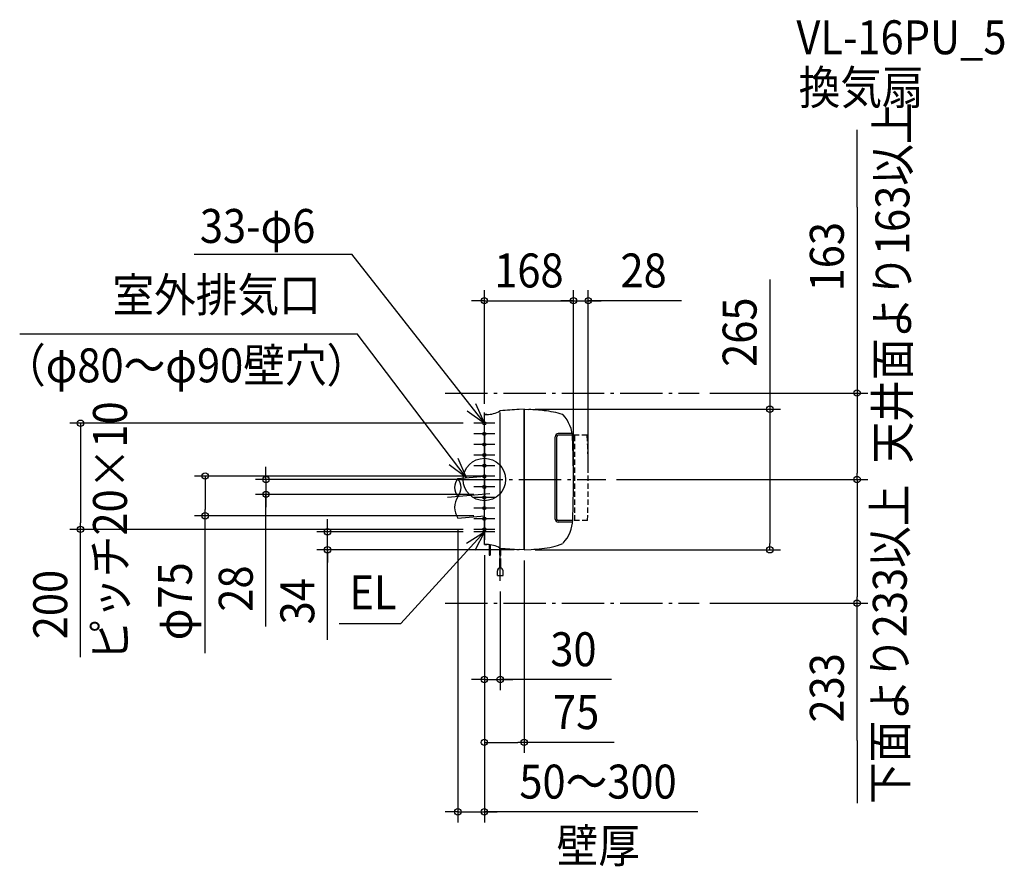
# Model space of a CAD drawing. Extents: x -876 to 980, y -729 to 867.
import ezdxf
from ezdxf.enums import TextEntityAlignment as Align

# ---------------------------------------------------------------- set-up
doc = ezdxf.new("R2010")
doc.units = 0
doc.header["$LTSCALE"] = 20
doc.header["$PDMODE"] = 3
doc.header["$PDSIZE"] = -2
doc.linetypes.add('DASHDOT', pattern=[5.5, 4, -0.6, 0.3, -0.6])
doc.linetypes.add('DASHED', pattern=[0.75, 0.5, -0.25])
doc.layers.get('DEFPOINTS').update_dxf_attribs({"linetype": 'CONTINUOUS'})
for name, color, linetype in [('ARRANGE', 1, 'CONTINUOUS'), ('BASIS', 6, 'DASHDOT'), ('DETAIL', 5, 'CONTINUOUS'), ('ETC', 61, 'CONTINUOUS'), ('FIX', 11, 'CONTINUOUS'), ('NOTE', 4, 'CONTINUOUS'), ('OUTLINE', 3, 'CONTINUOUS'), ('SERVICESPACE', 2, 'DASHDOT'), ('SIZE', 30, 'CONTINUOUS')]:
    doc.layers.add(name, color=color, linetype=linetype)
doc.styles.get("Standard").update_dxf_attribs({"font": 'SIMPLEX.shx', "width": 0.9, "height": 64, "bigfont": 'BIGFONT.shx'})

msp = doc.modelspace()

# ---------------------------------------------------------------- linework, layer by layer
at = {"layer": 'ARRANGE', "color": 1, "linetype": 'CONTINUOUS'}
msp.add_circle((0, 0), 40, dxfattribs=at)
msp.add_point((0, 0), dxfattribs=at)
at = {"layer": 'BASIS', "color": 6, "linetype": 'DASHDOT'}
for p, q in [((-44.954635, 0), (229.028511, 0)), ((10.401175, -27.090015), (-70.325764, -34.152707)), ((30, -190.881418), (30, -120.881418))]:
    msp.add_line(p, q, dxfattribs=at)
at = {"layer": 'DEFPOINTS', "color": 30, "linetype": 'CONTINUOUS'}
for p in [(168, 337.108233), (196, 337.108233), (405.036037, 163), (76, 132.5), (0, 122.5), (-20, 106.042821), (-24.545104, 0), (0, 6.542821), (168, 0), (168, 0), (196, 0), (229.028511, 0), (229.028511, 0), (702.850257, 0), (-411.827325, -28), (0, -28), (-526.419764, -68.457179), (-50, -72.831613), (0, -68.457179), (-761.595841, -93.957179), (-295.657546, -98.5), (-20, -93.957179), (-20, -98.5), (0, -122.5), (0, -122.5), (0, -122.5), (75, -132.5), (76, -132.5), (76, -132.5), (538.353721, -132.5), (30, -190.881418), (405.036037, -233), (702.850257, -233), (30, -376.971517), (75, -495.509463), (0, -626.515597)]:
    msp.add_point(p, dxfattribs=at)
at = {"layer": 'DETAIL', "color": 5, "linetype": 'CONTINUOUS'}
for p, q in [((75, 132.5), (65.710295, 132.013148)), ((75.999999, 131.500001), (74.999999, 131.500001)), ((75.999999, 131.500001), (74.999999, 131.500001)), ((75, -132.5), (75, 132.5)), ((76, -132.5), (76, 132.5)), ((76, 132.5), (84.126958, 132.074085)), ((4.485297, 122.500001), (-0.000001, 122.500001)), ((0, 122.5), (4.485297, 122.5)), ((0, -122.5), (0, 122.5)), ((30, -126.790821), (30, 126.195579)), ((133.505988, -74.767994), (133.505988, 80.767994)), ((136.5, -74.500001), (136.5, 80.500001)), ((165.636333, 86.494013), (139.232006, 86.494013)), ((166.052831, 83.500001), (139.5, 83.500001)), ((-50, 2.168387), (0, 6.542821)), ((-50, -72.831613), (0, -68.457179)), ((166.240169, -80.494013), (139.232006, -80.494013)), ((166.482535, -77.500001), (139.5, -77.500001)), ((4.485297, -122.500001), (-0.000001, -122.500001)), ((0, -122.5), (4.485297, -122.5)), ((8.999999, -122.704243), (8.999999, -142.500001)), ((10.999999, -122.926231), (10.999999, -142.500001)), ((28.89, -142.928056), (28.89, -128.860449)), ((31.112229, -143.028286), (31.112229, -129.597685)), ((8.999999, -142.500001), (10.999999, -142.500001)), ((75, -132.5), (65.710295, -132.013148)), ((75.999999, -131.500001), (74.999999, -131.500001)), ((76, -132.5), (88.119269, -131.864857)), ((28.89, -166.994591), (28.89, -149.026549)), ((31.112229, -166.995051), (31.112229, -149.126779)), ((24.5, -180.881418), (24.5, -172.381418)), ((24.5, -180.881418), (35.5, -180.881418)), ((35.5, -180.881418), (35.5, -172.381418))]:
    msp.add_line(p, q, dxfattribs=at)
at = {"layer": 'DETAIL', "color": 5, "linetype": 'DASHED'}
for p, q in [((194.052831, 83.500001), (166.052831, 83.500001)), ((170.488024, -77.500001), (170.488024, 83.500001)), ((194.497874, -77.500001), (166.482535, -77.500001))]:
    msp.add_line(p, q, dxfattribs=at)
at = {"layer": 'DETAIL', "color": 5, "linetype": 'CONTINUOUS'}
for centre, radius, start, end in [((118.046252, -866.616394), 1000.000008, 93, 95.012627), ((57.95898, -367.240686), 500.000004, 83.68781, 87), ((4.485297, 172.500001), 50, 270, 299.934854), ((30.933092, 126.570553), 3, 95.012627, 119.934854), ((90.942715, -69.059408), 200.000002, 73.60468, 83.68781), ((146.548547, 119.929989), 3, 41.705903, 73.60468), ((96.52838, 75.354401), 70.000001, 2.23761, 41.705903), ((139.5, 80.500001), 6, 90, 180), ((139.5, 80.500001), 3, 90, 180), ((-1832.000016, 0), 2000.000016, 357.821932, 2.23761), ((-29.204029, -15.103023), 27.032833, 140.289788, 219.710212), ((-70.795971, -15.103023), 27.032833, 320.289788, 39.710212), ((-20.606829, -52.603023), 35.681289, 145.463975, 214.536025), ((139.5, -74.500001), 6, 180, 270), ((139.5, -74.500001), 3, 180, 270), ((96.605646, -73.350248), 70.000001, 318.237357, 357.821932), ((4.485297, -172.500001), 50, 60.065146, 90), ((30.933093, -126.570553), 3, 240.065146, 264.987373), ((118.046252, 866.616394), 1000.000008, 264.987373, 267), ((93.04133, 18.927664), 150.000001, 275.936476, 291.359577), ((29.278886, -144.086767), 1.222229, 60, 108.552737), ((30.501114, -141.969804), 1.222229, 240, 300), ((67.184886, 267.58696), 400.000003, 273, 275.936476), ((30, -172.381418), 5.5, 0, 180), ((29.278886, -150.18526), 1.222229, 60, 108.552737), ((30.501114, -148.068297), 1.222229, 240, 300)]:
    msp.add_arc(centre, radius, start, end, dxfattribs=at)
at = {"layer": 'DETAIL', "color": 5, "linetype": 'DASHED'}
msp.add_arc((-1690.045075, -2.208712), 1886.046368, 357.712135, 2.604623, dxfattribs=at)
at = {"layer": 'FIX', "color": 11, "linetype": 'CONTINUOUS'}
for centre in [(0, 106.042821), (0, 86.042821), (0, 66.042821), (0, 46.042821), (0, 26.042821), (0, 6.042821), (0, -13.957179), (0, -33.957179), (0, -53.957179), (0, -73.957179), (0, -93.957179)]:
    msp.add_circle(centre, 3, dxfattribs=at)
at = {"layer": 'NOTE', "color": 4, "linetype": 'CONTINUOUS'}
for p, q in [((-547.28824, 425.051439), (-249.945518, 425.051439)), ((0, 106.042821), (-249.945518, 425.051439)), ((-876.212338, 274.829404), (-240.010792, 274.829404)), ((-34.418449, 3.531596), (-240.010792, 274.829404)), ((0, 106.042821), (-16.306481, 142.568137)), ((-32.384485, 129.521432), (0, 106.042821)), ((0, 86.042821), (0, 126.042821)), ((20, 106.042821), (-20, 106.042821)), ((0, 66.042821), (0, 106.042821)), ((20, 86.042821), (-20, 86.042821)), ((0, 86.042821), (0, 46.042821)), ((20, 66.042821), (-20, 66.042821)), ((0, 66.042821), (0, 26.042821)), ((-50.059991, 40.346568), (-34.418449, 3.531596)), ((20, 46.042821), (-20, 46.042821)), ((0, 6.042821), (0, 46.042821)), ((-34.418449, 3.531596), (-66.371908, 27.593526)), ((20, 26.042821), (-20, 26.042821)), ((0, -13.957179), (0, 26.042821)), ((20, 6.042821), (-20, 6.042821)), ((0, 6.042821), (0, -33.957179)), ((20, -13.957179), (-20, -13.957179)), ((0, -13.957179), (0, -53.957179)), ((20, -33.957179), (-20, -33.957179)), ((0, -73.957179), (0, -33.957179)), ((20, -53.957179), (-20, -53.957179)), ((0, -93.957179), (0, -53.957179)), ((20, -73.957179), (-20, -73.957179)), ((0, -73.957179), (0, -113.957179)), ((0, -118.5), (0, -78.5)), ((0, -98.5), (-157.800068, -271.62142)), ((-33.576538, -120.239736), (0, -98.5)), ((20, -93.957179), (-20, -93.957179)), ((20, -98.5), (-20, -98.5)), ((0, -98.5), (-18.208266, -134.115433)), ((-273.768558, -271.62142), (-157.800068, -271.62142))]:
    msp.add_line(p, q, dxfattribs=at)
at = {"layer": 'OUTLINE', "color": 3, "linetype": 'CONTINUOUS'}
for p, q in [((75, 132.5), (65.710295, 132.013148)), ((75.999999, 131.500001), (74.999999, 131.500001)), ((75.999999, 131.500001), (74.999999, 131.500001)), ((75, -132.5), (75, 132.5)), ((76, -132.5), (76, 132.5)), ((76, 132.5), (84.126958, 132.074085)), ((4.485297, 122.500001), (-0.000001, 122.500001)), ((0, -122.5), (0, 122.5)), ((0, 122.5), (4.485297, 122.5)), ((133.505988, -74.767994), (133.505988, 80.767994)), ((136.5, -74.500001), (136.5, 80.500001)), ((165.636333, 86.494013), (139.232006, 86.494013)), ((166.052831, 83.500001), (139.5, 83.500001)), ((166.240169, -80.494013), (139.232006, -80.494013)), ((166.482535, -77.500001), (139.5, -77.500001)), ((4.485297, -122.500001), (-0.000001, -122.500001)), ((0, -122.5), (4.485297, -122.5)), ((75, -132.5), (65.710295, -132.013148)), ((75.999999, -131.500001), (74.999999, -131.500001)), ((76, -132.5), (88.119269, -131.864857))]:
    msp.add_line(p, q, dxfattribs=at)
for centre, radius, start, end in [((118.046252, -866.616394), 1000.000008, 93, 95.012627), ((57.95898, -367.240686), 500.000004, 83.68781, 87), ((4.485297, 172.500001), 50, 270, 299.934854), ((30.933092, 126.570553), 3, 95.012627, 119.934854), ((90.942715, -69.059408), 200.000002, 73.60468, 83.68781), ((146.548547, 119.929989), 3, 41.705903, 73.60468), ((96.52838, 75.354401), 70.000001, 2.23761, 41.705903), ((139.5, 80.500001), 6, 90, 180), ((139.5, 80.500001), 3, 90, 180), ((-1832.000016, 0), 2000.000016, 357.821932, 2.23761), ((139.5, -74.500001), 6, 180, 270), ((139.5, -74.500001), 3, 180, 270), ((96.605646, -73.350248), 70.000001, 318.237357, 357.821932), ((4.485297, -172.500001), 50, 60.065146, 90), ((30.933093, -126.570553), 3, 240.065146, 264.987373), ((118.046252, 866.616394), 1000.000008, 264.987373, 267), ((93.04133, 18.927664), 150.000001, 275.936476, 291.359577), ((67.184886, 267.58696), 400.000003, 273, 275.936476)]:
    msp.add_arc(centre, radius, start, end, dxfattribs=at)
at = {"layer": 'SERVICESPACE', "color": 2, "linetype": 'DASHDOT'}
for p, q in [((-73.911654, 163), (405.036037, 163)), ((-73.911654, -233), (405.036037, -233))]:
    msp.add_line(p, q, dxfattribs=at)
at = {"layer": 'SIZE', "color": 30, "linetype": 'CONTINUOUS'}
for p, q in [((702.850257, 513.59699), (702.850257, 659.0122)), ((702.850257, 513.59699), (702.850257, 163)), ((538.353721, 376.794201), (538.353721, 132.5)), ((0, 142.5), (0, 357.108233)), ((168, 20), (168, 357.108233)), ((168, 20), (168, 357.108233)), ((196, 20), (196, 357.108233)), ((-12, 337.108233), (-24, 337.108233)), ((0, 337.108233), (-12, 337.108233)), ((0, 337.108233), (168, 337.108233)), ((156, 337.108233), (144, 337.108233)), ((168, 337.108233), (156, 337.108233)), ((168, 337.108233), (180, 337.108233)), ((168, 337.108233), (196, 337.108233)), ((168, 337.108233), (196, 337.108233)), ((180, 337.108233), (192, 337.108233)), ((371.898214, 337.108233), (196, 337.108233)), ((196, 337.108233), (208, 337.108233)), ((208, 337.108233), (220, 337.108233)), ((425.036037, 163), (722.850257, 163)), ((702.850257, 163), (702.850257, 151)), ((702.850257, 151), (702.850257, 12)), ((96, 132.5), (558.353721, 132.5)), ((538.353721, 132.5), (538.353721, 120.5)), ((538.353721, 120.5), (538.353721, -120.5)), ((-40, 106.042821), (-781.595841, 106.042821)), ((-761.595841, 106.042821), (-761.595841, 94.042821)), ((-761.595841, 94.042821), (-761.595841, -81.957179)), ((-411.827325, 12), (-411.827325, 24)), ((-20, 6.542821), (-546.419764, 6.542821)), ((-526.419764, 6.542821), (-526.419764, -5.457179)), ((-44.545104, 0), (-431.827325, 0)), ((-411.827325, 0), (-411.827325, 12)), ((-411.827325, 0), (-411.827325, -28)), ((-411.827325, 0), (-411.827325, -28)), ((249.028511, 0), (722.850257, 0)), ((249.028511, 0), (722.850257, 0)), ((702.850257, 0), (702.850257, 12)), ((702.850257, 0), (702.850257, -12)), ((-526.419764, -5.457179), (-526.419764, -56.457179)), ((702.850257, -12), (702.850257, -221)), ((-20, -28), (-431.827325, -28)), ((-411.827325, -277.228234), (-411.827325, -28)), ((-411.827325, -28), (-411.827325, -40)), ((-411.827325, -40), (-411.827325, -52)), ((-20, -68.457179), (-546.419764, -68.457179)), ((-526.419764, -68.457179), (-526.419764, -56.457179)), ((-526.419764, -327.246345), (-526.419764, -68.457179)), ((-761.595841, -93.957179), (-761.595841, -81.957179)), ((-295.657546, -86.5), (-295.657546, -74.5)), ((-295.657546, -98.5), (-295.657546, -86.5)), ((-50, -92.831613), (-50, -646.515597)), ((-40, -93.957179), (-781.595841, -93.957179)), ((-761.595841, -334.815511), (-761.595841, -93.957179)), ((-40, -98.5), (-315.657546, -98.5)), ((-295.657546, -132.5), (-295.657546, -98.5)), ((-295.657546, -132.5), (-295.657546, -98.5)), ((538.353721, -132.5), (538.353721, -120.5)), ((56, -132.5), (-315.657546, -132.5)), ((-295.657546, -302.539145), (-295.657546, -132.5)), ((-295.657546, -132.5), (-295.657546, -144.5)), ((-295.657546, -144.5), (-295.657546, -156.5)), ((0, -142.5), (0, -646.515597)), ((0, -142.5), (0, -515.509463)), ((0, -142.5), (0, -396.971517)), ((96, -132.5), (558.353721, -132.5)), ((75, -152.5), (75, -515.509463)), ((30, -210.881418), (30, -396.971517)), ((702.850257, -233), (702.850257, -221)), ((425.036037, -233), (722.850257, -233)), ((702.850257, -491.820636), (702.850257, -233)), ((-12, -376.971517), (-24, -376.971517)), ((0, -376.971517), (-12, -376.971517)), ((0, -376.971517), (30, -376.971517)), ((0, -376.971517), (30, -376.971517)), ((239.622892, -376.971517), (30, -376.971517)), ((30, -376.971517), (42, -376.971517)), ((42, -376.971517), (54, -376.971517)), ((0, -495.509463), (12, -495.509463)), ((12, -495.509463), (63, -495.509463)), ((75, -495.509463), (63, -495.509463)), ((244.665371, -495.509463), (75, -495.509463)), ((702.850257, -491.820636), (702.850257, -610.147594)), ((-62, -626.515597), (-74, -626.515597)), ((-50, -626.515597), (-62, -626.515597)), ((-50, -626.515597), (0, -626.515597)), ((-50, -626.515597), (0, -626.515597)), ((402.820981, -626.515597), (0, -626.515597)), ((0, -626.515597), (12, -626.515597)), ((12, -626.515597), (24, -626.515597))]:
    msp.add_line(p, q, dxfattribs=at)
for centre in [(0, 337.108233), (168, 337.108233), (168, 337.108233), (196, 337.108233), (702.850257, 163), (538.353721, 132.5), (-761.595841, 106.042821), (-526.419764, 6.542821), (-411.827325, 0), (702.850257, 0), (702.850257, 0), (-411.827325, -28), (-526.419764, -68.457179), (-761.595841, -93.957179), (-295.657546, -98.5), (-295.657546, -132.5), (538.353721, -132.5), (702.850257, -233), (0, -376.971517), (30, -376.971517), (0, -495.509463), (75, -495.509463), (-50, -626.515597), (0, -626.515597)]:
    msp.add_circle(centre, 6, dxfattribs=at)

# ---------------------------------------------------------------- texts
at = {"layer": 'ETC', "color": 61, "linetype": 'CONTINUOUS', "width": 0.9}
for s, p in [('VL-16PU_5', (588.354514, 801.730176)), ('換気扇', (592.813994, 707.208091))]:
    msp.add_text(s, height=64, dxfattribs=at).set_placement(p)
at = {"layer": 'NOTE', "color": 4, "linetype": 'CONTINUOUS', "width": 0.9}
for s, p in [('天井面より163以上', (801.471268, 30.149333)), ('ピッチ20×10', (-673.934018, -341.427295)), ('下面より233以上', (796.493887, -611.850046))]:
    msp.add_text(s, height=64, rotation=90, dxfattribs=at).set_placement(p)
for s, p in [('33-φ6', (-536.492427, 445.995311)), ('室外排気口', (-701.294153, 316.18536)), ('（φ80～φ90壁穴）', (-905.731878, 183.23008)), ('EL', (-254.519541, -244.57498)), ('壁厚', (136.31446, -722.114394))]:
    msp.add_text(s, height=64, dxfattribs=at).set_placement(p)
at = {"layer": 'SIZE', "color": 30, "linetype": 'CONTINUOUS', "width": 0.9}
for s, p in [('163', (677.850257, 420.025561)), ('265', (513.353721, 277.737058)), ('φ75', (-551.419764, -229.56063)), ('28', (-436.827325, -205.599662)), ('200', (-786.595841, -235.758368)), ('34', (-320.657546, -229.539145)), ('233', (677.850257, -392.763493))]:
    msp.add_text(s, height=64, rotation=90, dxfattribs=at).set_placement(p, align=Align.CENTER)
for s, p in [('168', (84, 362.108233)), ('28', (300.269642, 362.108233)), ('30', (167.99432, -351.971517)), ('75', (173.036799, -470.509463)), ('50～300', (214.346696, -601.515597))]:
    msp.add_text(s, height=64, dxfattribs=at).set_placement(p, align=Align.CENTER)

doc.saveas('drawing.dxf')
